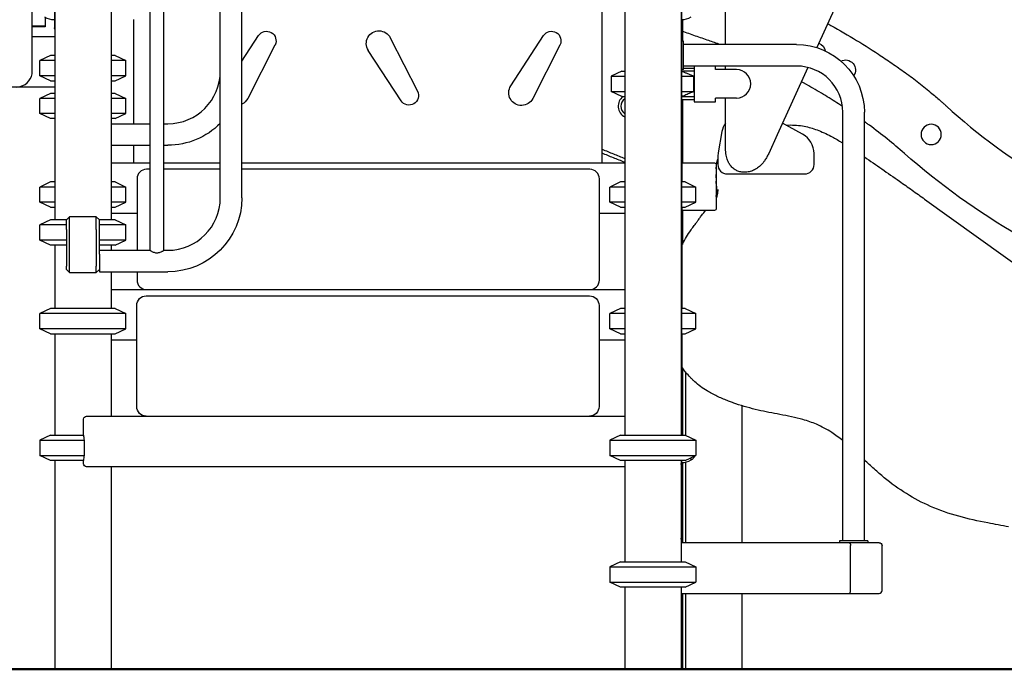
# Model space of a CAD drawing. Units: millimetres. Extents: x 0 to 59400, y 0 to 21000.
# Drawn here: x 52879 to 54433, y 12757 to 13784 of the extents above; entities that cross this region are included whole.
import ezdxf

# ---------------------------------------------------------------- set-up
doc = ezdxf.new("R2010")
doc.units = ezdxf.units.MM
doc.header["$LTSCALE"] = 0.3
doc.layers.add('P001', color=131, linetype='Continuous')
doc.layers.add('P_7THICK', color=7, linetype='Continuous', lineweight=50)

msp = doc.modelspace()

# ---------------------------------------------------------------- linework, layer by layer
at = {"layer": 'P001'}
for p, q in [((53798.5, 13557.3, 0), (53798.5, 14346.4, 0)), ((53084.6, 13419.3, 0), (53084.6, 14185.3, 0)), ((53106.3, 13419.3, 0), (53106.3, 14185.3, 0)), ((53195.5, 13502.3, 0), (53195.5, 14102.3, 0)), ((53229.5, 13502.3, 0), (53229.5, 14102.3, 0)), ((52934, 14027.3, 0), (52934, 13467.3, 0)), ((53023, 14027.3, 0), (53023, 13467.3, 0)), ((53834, 14027.3, 0), (53834, 13127.3, 0)), ((53923, 14027.3, 0), (53923, 13127.3, 0)), ((53923.5, 13946.4, 0), (53923.5, 13127.3, 0)), ((52898.5, 13702.3, 0), (52898.5, 13806.9, 0)), ((52933.5, 13796.4, 0), (52933.5, 13770.9, 0)), ((53023, 13797.1, 0), (53023, 13727.3, 0)), ((52918.7, 13787.4, 0), (52918.7, 13773.3, 0)), ((53058.5, 13784.1, 0), (53058.5, 13619.3, 0)), ((53924, 13783.3, 0), (53924, 13749.9, 0)), ((53925.1, 13783.3, 0), (53925.1, 13749.9, 0)), ((52918.7, 13773.3, 0), (52898.5, 13773.3, 0)), ((52918.7, 13772.3, 0), (52898.5, 13772.3, 0)), ((52918.7, 13773.3, 0), (52918.7, 13772.3, 0)), ((52934, 13768.5, 0), (52934, 13727.3, 0)), ((52898.5, 13757.3, 0), (52934, 13757.3, 0)), ((53229.5, 13717.9, 0), (53255.9, 13758.6, 0)), ((53463.8, 13755.2, 0), (53506.8, 13670.6, 0)), ((53654.2, 13679.1, 0), (53705.9, 13758.6, 0)), ((53926.7, 13749.9, 0), (53923.5, 13749.9, 0)), ((53926.7, 13704.9, 0), (53926.7, 13749.9, 0)), ((54105.5, 13744.4, 0), (53926.7, 13744.4, 0)), ((53281.8, 13743.6, 0), (53238.8, 13659.1, 0)), ((53480.9, 13655.7, 0), (53429.2, 13735.2, 0)), ((53731.8, 13743.6, 0), (53688.8, 13659.1, 0)), ((52927.5, 13727.3, 0), (52910.5, 13719.3, 0)), ((52934, 13719.3, 0), (52910.5, 13719.3, 0)), ((52910.5, 13695.2, 0), (52910.5, 13719.3, 0)), ((52934, 13727.3, 0), (52927.5, 13727.3, 0)), ((53029.5, 13727.3, 0), (53023, 13727.3, 0)), ((53046.5, 13719.3, 0), (53023, 13719.3, 0)), ((53029.5, 13727.3, 0), (53046.5, 13719.3, 0)), ((53046.5, 13695.2, 0), (53046.5, 13719.3, 0)), ((53829.6, 13702.3, 0), (53812.6, 13694.3, 0)), ((53829.6, 13702.3, 0), (53834, 13702.3, 0)), ((53926.7, 13704.9, 0), (53923.5, 13704.9, 0)), ((53923.5, 13702.3, 0), (53924.4, 13702.3, 0)), ((53943.6, 13702.3, 0), (53924.4, 13702.3, 0)), ((54105.5, 13710.4, 0), (53926.7, 13710.4, 0)), ((53926.7, 13707.3, 0), (53943.6, 13707.3, 0)), ((53943.6, 13710.4, 0), (53943.6, 13654.1, 0)), ((53977.6, 13704.8, 0), (53977.6, 13710.4, 0)), ((54010.6, 13704.8, 0), (53977.6, 13704.8, 0)), ((52934, 13695.2, 0), (52910.5, 13695.2, 0)), ((52927.5, 13687.3, 0), (52910.5, 13695.2, 0)), ((52927.5, 13687.3, 0), (52934, 13687.3, 0)), ((52934, 13687.3, 0), (52934, 13667.3, 0)), ((53046.5, 13695.2, 0), (53023, 13695.2, 0)), ((53023, 13687.3, 0), (53023, 13667.3, 0)), ((53023, 13687.3, 0), (53029.5, 13687.3, 0)), ((53029.5, 13687.3, 0), (53046.5, 13695.2, 0)), ((53812.6, 13694.3, 0), (53834, 13694.3, 0)), ((53812.6, 13694.3, 0), (53812.6, 13670.2, 0)), ((53923.5, 13694.3, 0), (53943.4, 13694.3, 0)), ((53943.4, 13670.2, 0), (53943.4, 13694.3, 0)), ((52934, 13677.3, 0), (52516.7, 13677.3, 0)), ((52879.5, 13678, 0), (52879.6, 13678, 0)), ((52927.5, 13667.3, 0), (52910.5, 13659.3, 0)), ((52934, 13667.3, 0), (52927.5, 13667.3, 0)), ((53029.5, 13667.3, 0), (53023, 13667.3, 0)), ((53029.5, 13667.3, 0), (53046.5, 13659.3, 0)), ((53812.6, 13670.2, 0), (53834, 13670.2, 0)), ((53829.6, 13662.3, 0), (53812.6, 13670.2, 0)), ((53923.5, 13670.2, 0), (53943.4, 13670.2, 0)), ((52934, 13659.3, 0), (52910.5, 13659.3, 0)), ((52910.5, 13635.2, 0), (52910.5, 13659.3, 0)), ((53046.5, 13659.3, 0), (53023, 13659.3, 0)), ((53046.5, 13635.2, 0), (53046.5, 13659.3, 0)), ((53829.6, 13662.3, 0), (53834, 13662.3, 0)), ((53923.5, 13662.3, 0), (53924.4, 13662.3, 0)), ((53943.6, 13657.3, 0), (53923.5, 13657.3, 0)), ((53924, 13657.3, 0), (53924, 13527.3, 0)), ((53924.4, 13662.3, 0), (53943.6, 13662.3, 0)), ((53925.1, 13657.3, 0), (53925.1, 13557.3, 0)), ((53943.6, 13654.1, 0), (53977.6, 13654.1, 0)), ((54010.6, 13659.8, 0), (53977.6, 13659.8, 0)), ((53977.6, 13654.1, 0), (53977.6, 13659.8, 0)), ((54178.5, 12960.5, 0), (54178.5, 13637.4, 0)), ((54212.5, 12960.5, 0), (54212.5, 13637.4, 0)), ((52934, 13635.2, 0), (52910.5, 13635.2, 0)), ((52927.5, 13627.3, 0), (52910.5, 13635.2, 0)), ((52934, 13627.3, 0), (52927.5, 13627.3, 0)), ((52934, 13627.3, 0), (52934, 13527.3, 0)), ((53046.5, 13635.2, 0), (53023, 13635.2, 0)), ((53023, 13627.3, 0), (53023, 13619.3, 0)), ((53029.5, 13627.3, 0), (53023, 13627.3, 0)), ((53029.5, 13627.3, 0), (53046.5, 13635.2, 0)), ((54114.9, 13602.8, 0), (54083.1, 13620.1, 0)), ((53023, 13619.3, 0), (53084.6, 13619.3, 0)), ((53106.3, 13619.3, 0), (53112.5, 13619.3, 0)), ((53987.5, 13606.8, 0), (53981.8, 13573.3, 0)), ((53993.1, 13582.6, 0), (53993.1, 13601.8, 0)), ((54074.8, 13601.8, 0), (54061.4, 13572.3, 0)), ((53023, 13585.3, 0), (53023, 13557.3, 0)), ((53023, 13585.3, 0), (53084.6, 13585.3, 0)), ((53058.5, 13585.3, 0), (53058.5, 13557.3, 0)), ((53106.3, 13585.3, 0), (53112.5, 13585.3, 0)), ((53981.1, 13566.4, 0), (53981.1, 13554.9, 0)), ((54133.1, 13554.9, 0), (54133.1, 13572.1, 0)), ((53023, 13557.3, 0), (53084.6, 13557.3, 0)), ((53084.6, 13547.3, 0), (53079, 13547.3, 0)), ((53106.3, 13557.3, 0), (53195.5, 13557.3, 0)), ((53195.5, 13547.3, 0), (53106.3, 13547.3, 0)), ((53229.5, 13557.3, 0), (53834, 13557.3, 0)), ((53779, 13547.3, 0), (53229.5, 13547.3, 0)), ((53924, 13557.3, 0), (53975.6, 13557.3, 0)), ((53978.6, 13554.3, 0), (53978.6, 13485.3, 0)), ((52927.5, 13527.3, 0), (52910.5, 13519.3, 0)), ((52934, 13527.3, 0), (52927.5, 13527.3, 0)), ((53029.5, 13527.3, 0), (53023, 13527.3, 0)), ((53029.5, 13527.3, 0), (53046.5, 13519.3, 0)), ((53064, 13532.3, 0), (53064, 13419.3, 0)), ((53794, 13372.3, 0), (53794, 13532.3, 0)), ((53827.5, 13527.3, 0), (53810.5, 13519.3, 0)), ((53834, 13527.3, 0), (53827.5, 13527.3, 0)), ((53929.5, 13527.3, 0), (53923.5, 13527.3, 0)), ((53929.5, 13527.3, 0), (53946.5, 13519.3, 0)), ((53996.1, 13539.9, 0), (54118.1, 13539.9, 0)), ((52934, 13519.3, 0), (52910.5, 13519.3, 0)), ((52910.5, 13495.2, 0), (52910.5, 13519.3, 0)), ((53046.5, 13519.3, 0), (53023, 13519.3, 0)), ((53046.5, 13495.2, 0), (53046.5, 13519.3, 0)), ((53834, 13519.3, 0), (53810.5, 13519.3, 0)), ((53810.5, 13495.2, 0), (53810.5, 13519.3, 0)), ((53946.5, 13519.3, 0), (53923.5, 13519.3, 0)), ((53946.5, 13495.2, 0), (53946.5, 13519.3, 0)), ((52934, 13495.2, 0), (52910.5, 13495.2, 0)), ((52927.5, 13487.3, 0), (52910.5, 13495.2, 0)), ((52927.5, 13487.3, 0), (52934, 13487.3, 0)), ((52934, 13487.3, 0), (52934, 13467.3, 0)), ((53046.5, 13495.2, 0), (53023, 13495.2, 0)), ((53023, 13487.3, 0), (53029.5, 13487.3, 0)), ((53029.5, 13487.3, 0), (53046.5, 13495.2, 0)), ((53834, 13495.2, 0), (53810.5, 13495.2, 0)), ((53827.5, 13487.3, 0), (53810.5, 13495.2, 0)), ((53827.5, 13487.3, 0), (53834, 13487.3, 0)), ((53946.5, 13495.2, 0), (53923.5, 13495.2, 0)), ((53923.5, 13487.3, 0), (53929.5, 13487.3, 0)), ((53924, 13487.3, 0), (53924, 13327.3, 0)), ((53975.6, 13482.3, 0), (53924, 13482.3, 0)), ((53925.1, 13482.3, 0), (53925.1, 13428.7, 0)), ((53929.5, 13487.3, 0), (53946.5, 13495.2, 0)), ((52927.5, 13467.3, 0), (52910.5, 13459.3, 0)), ((52952.5, 13467.3, 0), (52927.5, 13467.3, 0)), ((52952.5, 13467.3, 0), (52957.5, 13472.3, 0)), ((52952.5, 13452.3, 0), (52952.5, 13467.3, 0)), ((52999.5, 13472.3, 0), (52957.5, 13472.3, 0)), ((52957.5, 13452.3, 0), (52957.5, 13472.3, 0)), ((52999.5, 13452.3, 0), (52999.5, 13472.3, 0)), ((52999.5, 13472.3, 0), (53004.5, 13467.3, 0)), ((53004.5, 13452.3, 0), (53004.5, 13467.3, 0)), ((53029.5, 13467.3, 0), (53004.5, 13467.3, 0)), ((53023, 13477.3, 0), (53023, 13467.3, 0)), ((53064, 13477.3, 0), (53023, 13477.3, 0)), ((53029.5, 13467.3, 0), (53046.5, 13459.3, 0)), ((53834, 13477.3, 0), (53794, 13477.3, 0)), ((52952.5, 13459.3, 0), (52910.5, 13459.3, 0)), ((52910.5, 13435.2, 0), (52910.5, 13459.3, 0)), ((52952.5, 13452.3, 0), (52952.5, 13394.1, 0)), ((52957.5, 13394.1, 0), (52957.5, 13452.3, 0)), ((52999.5, 13452.3, 0), (52999.5, 13394.1, 0)), ((53046.5, 13459.3, 0), (53004.5, 13459.3, 0)), ((53004.5, 13413.2, 0), (53004.5, 13452.3, 0)), ((53046.5, 13435.2, 0), (53046.5, 13459.3, 0)), ((52952.5, 13435.2, 0), (52910.5, 13435.2, 0)), ((52927.5, 13427.3, 0), (52910.5, 13435.2, 0)), ((53046.5, 13435.2, 0), (53004.5, 13435.2, 0)), ((53029.5, 13427.3, 0), (53046.5, 13435.2, 0)), ((52952.5, 13427.3, 0), (52927.5, 13427.3, 0)), ((52934, 13427.3, 0), (52934, 13327.3, 0)), ((53029.5, 13427.3, 0), (53004.5, 13427.3, 0)), ((53004.5, 13419.3, 0), (53084.6, 13419.3, 0)), ((53023, 13427.3, 0), (53023, 13419.3, 0)), ((53106.3, 13419.3, 0), (53112.5, 13419.3, 0)), ((53004.5, 13413.2, 0), (53004.5, 13385.3, 0)), ((52952.5, 13389.1, 0), (52952.5, 13394.1, 0)), ((52952.5, 13389.1, 0), (52957.5, 13384.1, 0)), ((52957.5, 13384.1, 0), (52957.5, 13394.1, 0)), ((52999.5, 13384.1, 0), (52999.5, 13394.1, 0)), ((52999.5, 13384.1, 0), (53004.5, 13389.1, 0)), ((52957.5, 13384.1, 0), (52999.5, 13384.1, 0)), ((53004.5, 13385.3, 0), (53112.5, 13385.3, 0)), ((53023, 13385.3, 0), (53023, 13357.3, 0)), ((53023, 13385.3, 0), (53023, 13327.3, 0)), ((53064, 13385.3, 0), (53064, 13372.3, 0)), ((53023, 13357.3, 0), (53834, 13357.3, 0)), ((53078.5, 13347.3, 0), (53778.5, 13347.3, 0)), ((52927.5, 13327.3, 0), (52910.5, 13319.3, 0)), ((53029.5, 13327.3, 0), (52927.5, 13327.3, 0)), ((53029.5, 13327.3, 0), (53046.5, 13319.3, 0)), ((53063.5, 13172.3, 0), (53063.5, 13332.3, 0)), ((53793.5, 13332.3, 0), (53793.5, 13172.3, 0)), ((53827.5, 13327.3, 0), (53810.5, 13319.3, 0)), ((53834, 13327.3, 0), (53827.5, 13327.3, 0)), ((53929.5, 13327.3, 0), (53923.5, 13327.3, 0)), ((53929.5, 13327.3, 0), (53946.5, 13319.3, 0)), ((53046.5, 13319.3, 0), (52910.5, 13319.3, 0)), ((52910.5, 13295.2, 0), (52910.5, 13319.3, 0)), ((53046.5, 13295.2, 0), (53046.5, 13319.3, 0)), ((53834, 13319.3, 0), (53810.5, 13319.3, 0)), ((53810.5, 13295.2, 0), (53810.5, 13319.3, 0)), ((53946.5, 13319.3, 0), (53923.5, 13319.3, 0)), ((53946.5, 13295.2, 0), (53946.5, 13319.3, 0)), ((53046.5, 13295.2, 0), (52910.5, 13295.2, 0)), ((52927.5, 13287.3, 0), (52910.5, 13295.2, 0)), ((53029.5, 13287.3, 0), (53046.5, 13295.2, 0)), ((53834, 13295.2, 0), (53810.5, 13295.2, 0)), ((53827.5, 13287.3, 0), (53810.5, 13295.2, 0)), ((53946.5, 13295.2, 0), (53923.5, 13295.2, 0)), ((53929.5, 13287.3, 0), (53946.5, 13295.2, 0)), ((52927.5, 13287.3, 0), (53029.5, 13287.3, 0)), ((52934, 13287.3, 0), (52934, 13127.3, 0)), ((53023, 13287.3, 0), (53023, 13157.3, 0)), ((53827.5, 13287.3, 0), (53834, 13287.3, 0)), ((53923.5, 13287.3, 0), (53929.5, 13287.3, 0)), ((53924, 13287.3, 0), (53924, 13127.3, 0)), ((53023, 13277.3, 0), (53023, 13157.3, 0)), ((53063.5, 13277.3, 0), (53023, 13277.3, 0)), ((53834, 13277.3, 0), (53793.5, 13277.3, 0)), ((53925.1, 13233.7, 0), (53925.1, 13127.3, 0)), ((53930.1, 13227.1, 0), (53930.1, 13126.9, 0)), ((54019.1, 13173.7, 0), (54019.1, 12957.3, 0)), ((52984.1, 13157.3, 0), (53834, 13157.3, 0)), ((52979.5, 13127.3, 0), (52979.5, 13152.7, 0)), ((52927.5, 13127.3, 0), (52910.5, 13119.3, 0)), ((52927.5, 13127.3, 0), (52979.9, 13127.3, 0)), ((53827.5, 13127.3, 0), (53810.5, 13119.3, 0)), ((53827.5, 13127.3, 0), (53929.5, 13127.3, 0)), ((53929.5, 13127.3, 0), (53946.5, 13119.3, 0)), ((52910.5, 13119.3, 0), (52981, 13119.3, 0)), ((52910.5, 13119.3, 0), (52910.5, 13095.2, 0)), ((52981, 13095.2, 0), (52981, 13119.3, 0)), ((53810.5, 13119.3, 0), (53946.5, 13119.3, 0)), ((53810.5, 13119.3, 0), (53810.5, 13095.2, 0)), ((53946.5, 13119.3, 0), (53946.5, 13095.2, 0)), ((52910.5, 13095.2, 0), (52981, 13095.2, 0)), ((52927.5, 13087.3, 0), (52910.5, 13095.2, 0)), ((53810.5, 13095.2, 0), (53946.5, 13095.2, 0)), ((53827.5, 13087.3, 0), (53810.5, 13095.2, 0)), ((53929.5, 13087.3, 0), (53946.5, 13095.2, 0)), ((53938.5, 13091.5, 0), (53938.5, 13087.6, 0)), ((52979.9, 13087.3, 0), (52927.5, 13087.3, 0)), ((52934, 13087.3, 0), (52934, 12757.3, 0)), ((52979.5, 13081.9, 0), (52979.5, 13087.3, 0)), ((53834, 13077.3, 0), (52984.1, 13077.3, 0)), ((53023, 13077.3, 0), (53023, 12757.3, 0)), ((53929.5, 13087.3, 0), (53827.5, 13087.3, 0)), ((53834, 13087.3, 0), (53834, 12927.3, 0)), ((53923, 13087.3, 0), (53923, 12927.3, 0)), ((53923.5, 13087.3, 0), (53923.5, 13083.3, 0)), ((53923.5, 13083.3, 0), (53923.5, 13083.3, 0)), ((53923.5, 13083.3, 0), (53923.5, 13069.3, 0)), ((53924, 13083.3, 0), (53924, 12957.3, 0)), ((53925.1, 13083.3, 0), (53925.1, 12957.3, 0)), ((53930.1, 13084.1, 0), (53930.1, 12957.3, 0)), ((53923.5, 13050.3, 0), (53923.5, 13069.3, 0)), ((53923.5, 12984.3, 0), (53923.5, 13050.3, 0)), ((53923.5, 12965.3, 0), (53923.5, 12984.3, 0)), ((54188.6, 12957.3, 0), (53923, 12957.3, 0)), ((54218, 12960.5, 0), (54173, 12960.5, 0)), ((54173, 12960.5, 0), (54173, 12957.3, 0)), ((54235.9, 12957.3, 0), (54188.6, 12957.3, 0)), ((54190.5, 12881.9, 0), (54190.5, 12952.7, 0)), ((54218, 12960.5, 0), (54218, 12957.3, 0)), ((54240.5, 12881.9, 0), (54240.5, 12952.7, 0)), ((53827.5, 12927.3, 0), (53810.5, 12919.3, 0)), ((53827.5, 12927.3, 0), (53929.5, 12927.3, 0)), ((53929.5, 12927.3, 0), (53946.5, 12919.3, 0)), ((53810.5, 12919.3, 0), (53946.5, 12919.3, 0)), ((53810.5, 12919.3, 0), (53810.5, 12895.2, 0)), ((53946.5, 12919.3, 0), (53946.5, 12895.2, 0)), ((53810.5, 12895.2, 0), (53946.5, 12895.2, 0)), ((53827.5, 12887.3, 0), (53810.5, 12895.2, 0)), ((53929.5, 12887.3, 0), (53946.5, 12895.2, 0)), ((53929.5, 12887.3, 0), (53827.5, 12887.3, 0)), ((53834, 12887.3, 0), (53834, 12757.3, 0)), ((53923, 12887.3, 0), (53923, 12757.3, 0)), ((53923, 12877.3, 0), (54188.6, 12877.3, 0)), ((53924, 12877.3, 0), (53924, 12757.3, 0)), ((53925.1, 12877.3, 0), (53925.1, 12757.3, 0)), ((53930.1, 12877.3, 0), (53930.1, 12757.3, 0)), ((54019.1, 12877.3, 0), (54019.1, 12757.3, 0)), ((54188.6, 12877.3, 0), (54235.9, 12877.3, 0))]:
    msp.add_line(p, q, dxfattribs=at)
at = {"layer": 'P001', "elevation": 0}
for points in [[(53993.1, 13744.4), (53993.1, 14289.5)], [(54349.9, 14207.2), (54349.9, 14207.2), (54349.9, 14207.2), (54349.9, 14207.1), (54349.9, 14207.1), (54137.4, 13739.5)], [(53993.1, 13704.8), (53993.1, 13710.4)], [(54123.2, 13708.2), (54074.8, 13601.8)], [(53993.1, 13601.8), (53993.1, 13659.8)], [(53980.5, 13548.8), (53980.5, 13548.8)], [(53981.1, 13547.1), (53981.1, 13547.1)]]:
    msp.add_lwpolyline(points, dxfattribs=at)
for points in [[(54154.6, 13777.4, -0.009322), (54195.2, 13754, -0.00965), (54234.9, 13729.1, -0.005644), (54256.1, 13714.9, -0.006827), (54277.1, 13700, -0.007794), (54298.4, 13684, -0.009182), (54319.2, 13667.2, -0.003563), (54326.8, 13660.7, -0.003661), (54334.3, 13654.1, -0.001849), (54338, 13650.8, -0.001873), (54341.7, 13647.4)], [(53966.7, 13750.7, -0.005016), (53945.8, 13757.9, -0.004994), (53925.1, 13765.5)], [(53984.9, 13744.4, 0.003038), (53975.8, 13747.6, 0.003085), (53966.7, 13750.7)], [(53924.4, 13702.3, -0.002113), (53928.9, 13700.4, -0.001565), (53933.4, 13698.6, -0.001525), (53938.4, 13696.5, -0.00113), (53943.4, 13694.3)], [(54177.9, 13646.6, 0.000919), (54174.9, 13648.6, 0.000913), (54171.9, 13650.5, 0.003623), (54160, 13658.1, 0.003536), (54147.9, 13665.5, 0.003788), (54134.7, 13673.4, 0.003768), (54121.3, 13681.1, 0.001187), (54117.2, 13683.4, 0.001195), (54113, 13685.8)], [(53943.4, 13670.2, -0.001687), (53936.1, 13667.1, -0.002654), (53928.8, 13664, -0.000921), (53926.6, 13663.1, -0.00107), (53924.4, 13662.3)], [(54341.7, 13647.4, 0.054552), (54505.6, 13527.3, 0.054552), (54691.6, 13445.5)], [(54275.6, 13572.4, 0.01102), (54248.6, 13595.2, 0.010316), (54220.6, 13616.8, 0.001449), (54216.5, 13619.8, 0.001436), (54212.5, 13622.8)], [(54088.8, 13617, -0.005794), (54090.8, 13617.1, -0.005082), (54092.9, 13617.2)], [(54092.9, 13617.2, -0.029425), (54105.3, 13617, -0.028447), (54117.6, 13615.3, -0.024218), (54127.8, 13612.8, -0.017889), (54137.8, 13609.5, -0.017494), (54148.8, 13604.9, -0.013016), (54159.5, 13599.6, -0.008493), (54167.5, 13595.3, -0.005699), (54175.3, 13590.7, -0.000974), (54176.9, 13589.8, -0.000863), (54178.5, 13588.8)], [(54092.9, 13617.2, 0.001731), (54092.9, 13617.2, 0.001729), (54092.9, 13617.2)], [(53798.5, 13579.1, 0.003579), (53816.2, 13571.7, 0.003579), (53834, 13564.6)], [(54061.4, 13572.3, -0.019142), (54058.5, 13566.6, -0.025191), (54055.2, 13561.2, -0.019296), (54052.6, 13557.7, -0.022579), (54049.7, 13554.5, -0.042878), (54044, 13549.5, -0.050397), (54037.5, 13545.7, -0.050923), (54030.6, 13543.4, -0.055305), (54023.4, 13542.6, -0.049878), (54017.3, 13543.2, -0.055536), (54011.3, 13545.1, -0.063601), (54005.6, 13548.6, -0.061698), (54000.9, 13553.4, -0.046415), (53997.9, 13558.1, -0.036534), (53995.8, 13563.3, -0.024993), (53994.6, 13567.6, -0.01964), (53993.8, 13572, -0.020226), (53993.3, 13577.3, -0.015019), (53993.1, 13582.6)], [(53834, 13558.3, -0.00356), (53816.2, 13565.4, -0.003565), (53798.5, 13572.8)], [(53978.8, 13552.7, -0.017991), (53979.3, 13556.3, -0.022676), (53980, 13559.9, -0.012643), (53980.5, 13561.6, -0.015166), (53981.1, 13563.3)], [(54212.5, 13566.8, -0.003502), (54240.2, 13547.8, -0.001704), (54267.8, 13528.5, -0.00096), (54287.8, 13514.4, -0.000354), (54307.7, 13500.2), (54474.3, 13380.8)], [(54659.7, 13350.7, -0.049874), (54456.5, 13442.3, -0.049874), (54275.6, 13572.4)], [(53978.6, 13548, -0.005924), (53978.7, 13550.3, -0.008583), (53978.8, 13552.7)], [(53978.7, 13533.8, -0.000128), (53978.6, 13536.3, -0.002556), (53978.6, 13538.9)], [(53978.6, 13504, 0.039685), (53979.2, 13506.6, 0.027484), (53979.5, 13509.2, 0.015852), (53979.6, 13511.3, 0.007622), (53979.5, 13513.3, 0.001852), (53979.5, 13515.1, 0.000694), (53979.4, 13516.9, -0.001409), (53979.2, 13522.7, 0.000253), (53978.9, 13528.5, -0.000353), (53978.8, 13531.2, -0.00074), (53978.7, 13533.8)], [(53978.6, 13524.6, -0.002713), (53978.7, 13528.2, -0.004425), (53978.8, 13531.8)], [(53978.6, 13505.9, 0.041938), (53979.3, 13508.5, 0.041171), (53979.6, 13511.2, 0.008366), (53979.6, 13511.8, 0.001641), (53979.5, 13512.5, 0.002908), (53979.5, 13514, -0.001849), (53979.5, 13515.5)], [(53978.7, 13504.4, 0.030558), (53979.3, 13506.2, 0.023645), (53979.6, 13508.1, 0.022279), (53979.7, 13510.3, 0.012817), (53979.7, 13512.4, 0.006184), (53979.7, 13513.8, 0.001661), (53979.6, 13515.2, -0.000947), (53979.4, 13518.9, 0.999715), (53979.4, 13518.9)], [(53979.6, 13503.5, 0.015846), (53980.1, 13505.2, 0.01302), (53980.5, 13506.9, 0.011945), (53980.9, 13508.8, 0.013683), (53981.2, 13510.7, 0.011262), (53981.3, 13512.1, 0.008498), (53981.4, 13513.5, 0.004669), (53981.4, 13514.3, 0.010804), (53981.4, 13515.1, 0.000533), (53981.4, 13515.1, 0.002111), (53981.4, 13515.2)], [(53978.6, 13505.4, 0.024285), (53979.1, 13507.2, 0.020789), (53979.5, 13509.1)], [(53978.6, 13503.9, -0.000058), (53978.6, 13503.9, 0.000077), (53978.6, 13503.9)], [(53978.6, 13501.2, 0.011558), (53979.1, 13502.3, 0.016145), (53979.6, 13503.5)], [(53946.5, 13461.9, 0.00308), (53947.5, 13463.3, 0.008169), (53948.6, 13464.7, 0.006957), (53949.6, 13466.2, 0.000047), (53950.7, 13467.7, -0.007036), (53952.3, 13470.1, -0.005846), (53953.9, 13472.4, -0.00659), (53955.9, 13475, -0.003505), (53958, 13477.5, -0.002166), (53959.9, 13479.9, -0.000331), (53961.8, 13482.3)], [(53958.5, 13478.2, -0.002908), (53960, 13480.2, -0.00173), (53961.6, 13482.3)], [(53924, 13426.7, -0.012811), (53930, 13437.7, -0.015087), (53936.7, 13448.4, -0.010973), (53941.4, 13455.2, -0.007945), (53946.5, 13461.9)], [(53084.6, 13419.3), (53084.8, 13419.1, 0.012581), (53086.6, 13418, 0.018753), (53088.5, 13417.1, 0.027952), (53090.9, 13416.1, 0.0414), (53093.3, 13415.5, 0.045322), (53095.7, 13415.4, 0.044178), (53098.1, 13415.6, 0.041253), (53100.7, 13416.4, 0.026422), (53103.1, 13417.4, 0.013695), (53104.6, 13418.2, 0.009933), (53106.1, 13419.1), (53106.3, 13419.3)], [(53924.6, 13234.3, -0.000494), (53924.3, 13234.7, -0.00051), (53924, 13235.1)], [(54178.5, 13118.6, 0.010767), (54169.8, 13125.3, 0.014779), (54160.9, 13131.6, 0.022325), (54149.1, 13138.5, 0.023986), (54136.8, 13144.4, 0.016187), (54126.3, 13148.4, 0.012984), (54115.5, 13151.8, 0.018477), (54097.4, 13156.3, 0.00508), (54079.1, 13159.9, -0.00265), (54061.9, 13163.2, -0.008835), (54044.7, 13166.9, -0.010229), (54027.1, 13171.4, -0.014151), (54009.6, 13176.8, -0.006094), (54002.8, 13179.2, -0.005223), (53996.1, 13181.8, -0.016376), (53979.7, 13188.8, -0.026828), (53964, 13197.3, -0.021871), (53953.9, 13204, -0.026408), (53944.6, 13211.7, -0.010062), (53940.9, 13215.1, -0.009193), (53937.4, 13218.7, -0.017159), (53930.8, 13226.3, -0.014337), (53924.6, 13234.3)], [(52979.5, 13152.7, -0.198347), (52980.9, 13155.9, -0.199478), (52984.1, 13157.3)], [(52981, 13119.3, -0.004935), (52980.4, 13123.3, -0.004991), (52979.9, 13127.3)], [(52979.9, 13087.3, -0.004991), (52980.4, 13091.2, -0.004935), (52981, 13095.2)], [(52984.1, 13077.3, -0.199478), (52980.9, 13078.6, -0.198347), (52979.5, 13081.9)], [(54440.3, 12982.4, -0.005167), (54407.4, 12988.5, -0.017113), (54361.5, 12999.1, -0.037468), (54317, 13014.7, -0.036728), (54278.9, 13034.8, -0.033072), (54243.9, 13060, -0.005622), (54235.9, 13066.8, -0.004068), (54228, 13073.8, -0.003291), (54220.2, 13080.9, -0.001739), (54212.5, 13088)]]:
    msp.add_lwpolyline(points, format="xyb", dxfattribs=at)
at = {"layer": 'P001', "extrusion": (5.41162e-14, 1.19936e-14, -1)}
msp.add_circle((-54318, 13602.4, 0), 16, dxfattribs=at)
at = {"layer": 'P001', "extrusion": (-2.96704e-13, -1.80411e-16, -1)}
msp.add_arc((-52933.9, 13813.3, 0), 30, 270.9316, 301.0817, dxfattribs=at)
at = {"layer": 'P001', "extrusion": (-2.96704e-13, -2.92194e-16, -1)}
msp.add_arc((-53923, 13813.3, 0), 30, 238.9183, 269.0684, dxfattribs=at)
at = {"layer": 'P001', "extrusion": (-2.96551e-13, -1.80411e-16, -1)}
msp.add_arc((-52939.5, 13770.9, 0), 6, 336.4435, 0, dxfattribs=at)
at = {"layer": 'P001', "extrusion": (-3.78319e-13, 1.23226e-14, -1)}
for centre, radius, start, end in [((-53268.5, 13750.4, 0), 15, 33.017, 206.983), ((-53446, 13746.1, 0), 20, 326.983, 153.017), ((-53718.5, 13750.4, 0), 15, 33.017, 206.983), ((-53493.5, 13663.8, 0), 15, 153.017, 326.983), ((-53671, 13668.2, 0), 20, 206.983, 33.017), ((-53221, 13668.2, 0), 20, 206.983, 244.8494)]:
    msp.add_arc(centre, radius, start, end, dxfattribs=at)
at = {"layer": 'P001', "extrusion": (6.21076e-13, 1.30591e-14, -1)}
msp.add_arc((-54105.5, 13637.4, 0), 107, 90, 180, dxfattribs=at)
at = {"layer": 'P001', "extrusion": (5.88437e-14, 1.26149e-14, -1)}
msp.add_arc((-54135, 13731.6, 0), 16, 110.5547, 170.1171, dxfattribs=at)
at = {"layer": 'P001', "extrusion": (5.41206e-14, 8.2899e-15, -1)}
msp.add_arc((-54182.5, 13704, 0), 16, 63.829, 214.4661, dxfattribs=at)
at = {"layer": 'P001'}
for centre, radius, start, end in [((52873.5, 13702.3, 0), 25, 284.2931, 360), ((53112.5, 13702.3, 0), 83, 270, 0), ((54010.6, 13682.3, 0), 22.5, 270, 90), ((54105.5, 13637.4, 0), 73, 0, 90), ((52873.5, 13702.3, 0), 25, 270, 283.872), ((53842.7, 13646.9, 0), 14.7, 126.28, 233.72), ((54021.8, 13599.9, 0), 35, 145.1574, 168.5997), ((54098.1, 13572.1, 0), 35, 0, 61.3968), ((54016.1, 13566.4, 0), 35, 168.5997, 180), ((53079, 13532.3, 0), 15, 90, 180), ((53779, 13532.3, 0), 15, 0, 90), ((53996.1, 13554.9, 0), 15, 180, 270), ((54118.1, 13554.9, 0), 15, 270, 0), ((53112.5, 13502.3, 0), 83, 270, 0), ((53079, 13372.3, 0), 15, 180, 270), ((53779, 13372.3, 0), 15, 270, 0), ((53917.5, 13083.3, 0), 6, 336.4435, 0), ((53917.5, 12965.3, 0), 6, 336.4435, 0)]:
    msp.add_arc(centre, radius, start, end, dxfattribs=at)
at = {"layer": 'P001', "extrusion": (-2.92979e-13, 1.29491e-14, -1)}
msp.add_arc((-53112.5, 13702.3, 0), 117, 224.8137, 270, dxfattribs=at)
at = {"layer": 'P001', "extrusion": (-2.71779e-13, 2.48252e-14, -1)}
for centre, start, end in [((-53975.6, 13554.3, 0), 90, 180), ((-53975.6, 13485.3, 0), 180, 270)]:
    msp.add_arc(centre, 3, start, end, dxfattribs=at)
at = {"layer": 'P001', "extrusion": (6.28879e-13, 1.22105e-14, -1)}
msp.add_arc((-53112.5, 13502.3, 0), 117, 180, 270, dxfattribs=at)
at = {"layer": 'P001', "extrusion": (6.21076e-13, 1.2377e-14, -1)}
for centre, radius, start, end in [((-53078.5, 13332.3, 0), 15, 0, 90), ((-53778.5, 13332.3, 0), 15, 90, 180), ((-53078.5, 13172.3, 0), 15, 270, 0), ((-53778.5, 13172.3, 0), 15, 180, 270), ((-53917.5, 13069.3, 0), 6, 156.4435, 180)]:
    msp.add_arc(centre, radius, start, end, dxfattribs=at)
at = {"layer": 'P001', "extrusion": (-2.96662e-13, -2.22045e-16, -1)}
for centre, radius, start, end in [((-53929, 13102.3, 0), 17.5, 207.0838, 237.1217), ((-53923, 13113.3, 0), 30, 238.9183, 269.0684)]:
    msp.add_arc(centre, radius, start, end, dxfattribs=at)
at = {"layer": 'P001'}
for centre, major_axis, ratio, start_param, end_param in [((53842.7, 13646.9, 0), (19, 0), 1, 2.202822, 4.236913), ((54188.6, 12881.9, 0), (0, 4.6), 0.414214, 3.141593, 4.712389), ((54235.9, 12881.9, 0), (0, 4.6), 1, 3.141593, 4.712389)]:
    msp.add_ellipse(centre, major_axis=major_axis, ratio=ratio, start_param=start_param, end_param=end_param, dxfattribs=at)
at = {"layer": 'P001', "extrusion": (0, 0, -1)}
for centre, major_axis, ratio, start_param, end_param in [((54188.6, 12952.7, 0), (0, -4.6), 0.414214, 3.141593, 4.712389), ((54235.9, 12952.7, 0), (4.6, 0), 1, 4.712389, 6.283185)]:
    msp.add_ellipse(centre, major_axis=major_axis, ratio=ratio, start_param=start_param, end_param=end_param, dxfattribs=at)
at = {"layer": 'P_7THICK'}
msp.add_line((57825.1, 12757.3, 0), (46546.3, 12757.3, 0), dxfattribs=at)

doc.saveas('drawing.dxf')
